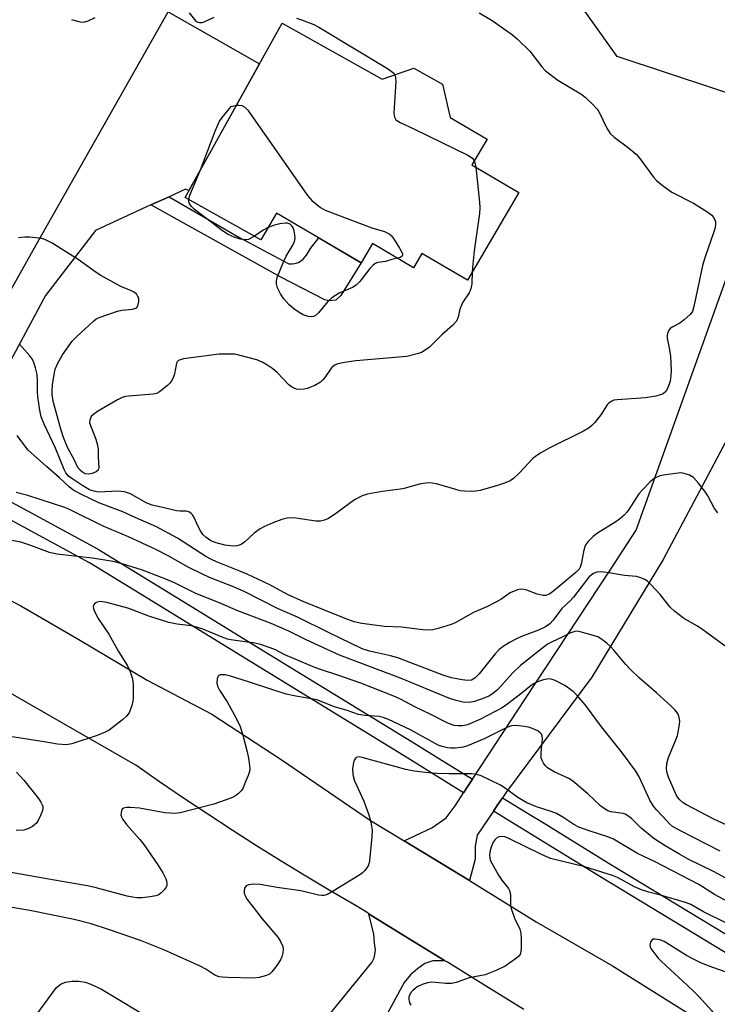
# Model space of a CAD drawing. Units: inches. Extents: x 1255770 to 1261770, y 581450 to 585451.
# Drawn here: x 1256280 to 1256462, y 584247 to 584504 of the extents above; entities that cross this region are included whole.
import ezdxf

# ---------------------------------------------------------------- set-up
doc = ezdxf.new("R2010")
doc.units = ezdxf.units.IN
doc.header["$MEASUREMENT"] = 0
for name, color, linetype in [('BLDG-Footprint', 5, 'Continuous'), ('NTRL-Trees', 3, 'Continuous'), ('TRANS-Driveway', 251, 'Continuous'), ('TRANS-Non Street Sidewalk', 7, 'Continuous'), ('TRANS-Road', 130, 'Continuous'), ('TRANS-Street Sidewalk', 7, 'Continuous'), ('Undefined', 1, 'Continuous')]:
    doc.layers.add(name, color=color, linetype=linetype)

msp = doc.modelspace()

# ---------------------------------------------------------------- linework, layer by layer
at = {"layer": 'BLDG-Footprint', "elevation": 742.87}
msp.add_lwpolyline([(1256348.91, 584502.57), (1256375.01, 584488), (1256383.24, 584490.9), (1256390.72, 584486.66), (1256392.78, 584477.98), (1256402.38, 584472.33), (1256398.44, 584465.64), (1256410.7, 584458.44), (1256397.24, 584435.54), (1256385.39, 584442.51), (1256383.21, 584438.81), (1256372.47, 584445.12), (1256369.52, 584440.11), (1256347.46, 584453.08), (1256343.37, 584446.11), (1256323.58, 584457.16), (1256343.02, 584492.01)], close=True, dxfattribs=at)
at = {"layer": 'NTRL-Trees'}
msp.add_lwpolyline([(1256474.9, 584481.09), (1256436.34, 584493.94), (1256408.23, 584533.37), (1256386.87, 584544.18), (1256366.82, 584544.18), (1256333.51, 584545.36), (1256305.46, 584559.98), (1256274.13, 584599.86), (1256254.86, 584616.01), (1256232.46, 584621.74), (1256196.53, 584633.94), (1256162.96, 584645), (1256137.15, 584653.51), (1256109.2, 584660.07), (1256107.49, 584660.47), (1256077.26, 584667.57), (1256059.57, 584657.12), (1256048.49, 584646.04), (1256021.92, 584629.94), (1255983.06, 584647.54), (1255923.44, 584658.43), (1255863.19, 584676.94), (1255770.27, 584726.24), (1255770.3, 585147.39)], dxfattribs=at)
at = {"layer": 'TRANS-Driveway'}
msp.add_lwpolyline([(1256355.49, 584236.89), (1256372.36, 584257.56), (1256372.97, 584258.79), (1256373.13, 584259.64), (1256373.28, 584260.86), (1256373.05, 584262.63), (1256372.82, 584264.94), (1256371.53, 584270.28), (1256372.06, 584269.95), (1256382.04, 584263.78), (1256391.27, 584258.07), (1256391.33, 584258.04), (1256388.26, 584258.02), (1256386.19, 584257.33), (1256384.27, 584255.95), (1256382.42, 584254.33), (1256380.73, 584252.33), (1256370.48, 584233.43)], dxfattribs=at)
at = {"layer": 'TRANS-Non Street Sidewalk'}
msp.add_lwpolyline([(1256314.7, 584455.18), (1256319.43, 584457.34), (1256337.66, 584446.8), (1256350.67, 584439.85), (1256351.55, 584439.85), (1256352.25, 584439.92), (1256353.17, 584440.16), (1256354.4, 584441.08), (1256355.24, 584442.11), (1256356.32, 584443.84), (1256358.46, 584446.61), (1256369.52, 584440.11), (1256364.27, 584431.55), (1256362.97, 584430.32), (1256361.12, 584430.16), (1256360.04, 584430.47), (1256348.56, 584436.31)], close=True, dxfattribs=at)
msp.add_lwpolyline([(1256280.62, 584238.3), (1256290.06, 584251.07), (1256291.29, 584251.99), (1256292.44, 584252.41), (1256294.1, 584252.68), (1256295.86, 584252.72), (1256297.55, 584252.41), (1256298.97, 584251.91), (1256301.78, 584250.57), (1256330.54, 584233.32)], dxfattribs=at)
at = {"layer": 'TRANS-Road'}
msp.add_lwpolyline([(1256319.43, 584457.34), (1256314.7, 584455.18), (1256300.19, 584448.56), (1256287.18, 584431.56), (1256264.97, 584390.32), (1256262.89, 584385.95), (1256261.08, 584382.15), (1256257.49, 584374.62), (1256256.59, 584363.09), (1256235.88, 584373.76), (1256245.78, 584376.21), (1256251.78, 584386.57), (1256253.9, 584390.21), (1256260.68, 584401.91), (1256284.75, 584444.81), (1256319.15, 584505.57), (1256343.02, 584492.01), (1256324.56, 584458.93), (1256323.71, 584459.3)], close=True, dxfattribs=at)
for points in [[(1256468.51, 584400.68), (1256460.77, 584386.11), (1256448.33, 584362.69), (1256429.71, 584331.99), (1256407.42, 584302.08), (1256406.39, 584300.55), (1256405.19, 584298.77), (1256404.04, 584297.07), (1256399.82, 584290.82), (1256399.3, 584287.94), (1256399.3, 584284.53), (1256397.8, 584278.95), (1256380.74, 584289.31), (1256388.01, 584292.67), (1256391.67, 584295.29), (1256394.03, 584298.44), (1256396.27, 584301.86), (1256397.39, 584303.56), (1256398.58, 584305.38), (1256412.38, 584326.46), (1256434.29, 584359.68), (1256441.29, 584370.31), (1256466.76, 584441.46)], [(1256257.68, 584362.53), (1256280.75, 584350.58), (1256295.92, 584341.81), (1256313.74, 584331.24), (1256330.56, 584322.35), (1256348.66, 584310.53), (1256371.97, 584294.64), (1256380.74, 584289.31), (1256397.8, 584278.95), (1256415.19, 584268.14), (1256435.09, 584256.72), (1256456.32, 584243.42)], [(1256412, 584245.29), (1256402.01, 584251.45), (1256392.02, 584257.61), (1256391.33, 584258.04), (1256391.27, 584258.07), (1256382.04, 584263.78), (1256372.06, 584269.95), (1256371.53, 584270.28), (1256371.34, 584270.4), (1256368.19, 584272.35), (1256361.64, 584276.17), (1256355.13, 584280.05), (1256348.66, 584284), (1256342.23, 584288.01), (1256335.84, 584292.08), (1256329.5, 584296.22), (1256323.19, 584300.42), (1256316.93, 584304.68), (1256310.72, 584309.01), (1256310.56, 584309.12), (1256298.94, 584315.86), (1256287.29, 584322.56), (1256275.6, 584329.2)]]:
    msp.add_lwpolyline(points, dxfattribs=at)
at = {"layer": 'TRANS-Street Sidewalk'}
msp.add_lwpolyline([(1256398.58, 584305.38), (1256397.39, 584303.56), (1256396.27, 584301.86), (1256381.73, 584310.84), (1256340.72, 584336), (1256310.29, 584354.71), (1256298.67, 584361.86), (1256261.23, 584382.08), (1256261.08, 584382.15), (1256262.89, 584385.95), (1256263.13, 584385.83), (1256267.19, 584383.64), (1256273.3, 584380.34), (1256300.78, 584365.5), (1256327.94, 584348.8), (1256342.92, 584339.58), (1256383.93, 584314.42), (1256389.96, 584310.7)], close=True, dxfattribs=at)
msp.add_lwpolyline([(1256483.28, 584248.8), (1256431.79, 584280), (1256404.04, 584297.07), (1256405.19, 584298.77), (1256406.39, 584300.55), (1256413.8, 584296), (1256416.55, 584294.31), (1256433.98, 584283.59), (1256485.39, 584252.43)], dxfattribs=at)
at = {"layer": 'Undefined'}
for points, elevation in [([(1256400.35, 584505.3), (1256403.69, 584503.32), (1256409, 584499.56), (1256410.34, 584498.39), (1256413.53, 584495.27), (1256416.71, 584491.17), (1256417.66, 584490.17), (1256420.84, 584487.72), (1256426.88, 584484.2), (1256427.98, 584483.3), (1256430.05, 584481.3), (1256431.03, 584480.26), (1256431.53, 584479.58), (1256433.62, 584475.2), (1256434.5, 584473.8), (1256435.52, 584472.83), (1256439.26, 584470.12), (1256441.29, 584468.39), (1256442.26, 584467.27), (1256445.82, 584462.47), (1256446.62, 584461.59), (1256448.44, 584460.1), (1256450.58, 584458.54), (1256456.26, 584455.68), (1256459.68, 584453.51), (1256461.04, 584452.48), (1256461.4, 584452.05), (1256461.79, 584451.31), (1256461.96, 584450.78), (1256462.01, 584450.25), (1256461.86, 584449.23), (1256461.47, 584447.89), (1256459.34, 584441.92), (1256458.68, 584439.74), (1256456.33, 584428.66), (1256455.97, 584427.43), (1256455.41, 584426.59), (1256453.85, 584425.24), (1256452.64, 584424.37), (1256450.86, 584423.4), (1256450.17, 584422.94), (1256449.7, 584422.36), (1256449.44, 584421.67), (1256449.36, 584421.18), (1256449.41, 584420.41), (1256449.99, 584417.39), (1256450.23, 584415.7), (1256450.41, 584412.03), (1256450.34, 584410.63), (1256450.13, 584409.25), (1256449.89, 584408.4), (1256449.44, 584407.31), (1256449, 584406.56), (1256448.32, 584405.95), (1256447.54, 584405.61), (1256446.4, 584405.31), (1256443.76, 584404.85), (1256436.35, 584404.37), (1256435.5, 584404.22), (1256434.75, 584403.92), (1256434.11, 584403.45), (1256433.75, 584403.04), (1256432.04, 584400.47), (1256430.48, 584398.45), (1256429.72, 584397.62), (1256429.05, 584397.06), (1256427.58, 584396.16), (1256418.59, 584391.78), (1256416.56, 584390.64), (1256415.15, 584389.65), (1256414.27, 584388.93), (1256410.76, 584385.2), (1256409.3, 584383.8), (1256408.43, 584383.23), (1256406.92, 584382.59), (1256405.07, 584381.98), (1256400.61, 584380.72), (1256399.48, 584380.5), (1256398.32, 584380.45), (1256396.56, 584380.51), (1256395.39, 584380.64), (1256394.24, 584380.92), (1256389.16, 584382.44), (1256388.06, 584382.65), (1256386.95, 584382.67), (1256384.73, 584382.34), (1256380.39, 584381.14), (1256374.99, 584380.44), (1256371.18, 584379.77), (1256369.8, 584379.34), (1256367.81, 584378.3), (1256363.19, 584374.89), (1256361, 584373.43), (1256359.97, 584372.92), (1256358.89, 584372.71), (1256357.75, 584372.7), (1256352.47, 584373.45), (1256351.31, 584373.55), (1256350.2, 584373.44), (1256348.86, 584373.12), (1256346.48, 584372.24), (1256344.16, 584371.2), (1256343.17, 584370.66), (1256341.64, 584369.55), (1256339.09, 584367.25), (1256338.19, 584366.59), (1256337.19, 584366.26), (1256336.12, 584366.19), (1256334, 584366.45), (1256331.71, 584367.03), (1256330.34, 584367.59), (1256329.11, 584368.4), (1256328.26, 584369.23), (1256327.59, 584370.19), (1256326.89, 584371.49), (1256325.96, 584373.61), (1256325.56, 584374.34), (1256325.22, 584374.72), (1256324.6, 584375.11), (1256323.85, 584375.28), (1256322.2, 584375.28), (1256321.36, 584375.36), (1256318.48, 584376.09), (1256315.03, 584376.83), (1256313.44, 584377.5), (1256309.38, 584379.79), (1256308.58, 584380.11), (1256307.75, 584380.32), (1256306.03, 584380.5), (1256301.05, 584380.28), (1256299.75, 584380.48), (1256298.7, 584380.91), (1256296.94, 584381.9), (1256294.35, 584383.61), (1256293.22, 584384.47), (1256292.49, 584385.29), (1256292.01, 584386.18), (1256289.76, 584391.7), (1256286.81, 584398.04), (1256286.09, 584399.94), (1256285.7, 584401.64), (1256285.15, 584405.11), (1256285.08, 584406.49), (1256285.13, 584409.3), (1256284.97, 584410.94), (1256284.59, 584412.73), (1256284.02, 584414.34), (1256283.6, 584415.09), (1256283.08, 584415.79), (1256280.36, 584418.88)], 740), ([(1256293.93, 584503.59), (1256295.85, 584503.04), (1256296.67, 584502.89), (1256297.48, 584502.93), (1256298.28, 584503.2), (1256300.14, 584504.06)], 742), ([(1256324.66, 584505.27), (1256326.36, 584503.14), (1256326.89, 584502.83), (1256327.34, 584502.74), (1256328.05, 584502.78), (1256328.55, 584502.92), (1256331.18, 584504.15)], 742), ([(1256352.65, 584503.95), (1256354, 584503.48), (1256357.2, 584502.22), (1256358.51, 584501.56), (1256376.41, 584490.76), (1256377.75, 584489.85), (1256378.11, 584489.49), (1256378.31, 584489.16)], 742), ([(1256378.31, 584489.16), (1256378.53, 584488.36), (1256378.55, 584487.49), (1256378.02, 584479.14), (1256378.2, 584478.06), (1256378.6, 584477.42), (1256379, 584477.09), (1256379.72, 584476.68), (1256383.42, 584474.97), (1256397.34, 584468.14), (1256398.56, 584467.38), (1256399.06, 584466.7)], 742), ([(1256327.59, 584464.36), (1256331.45, 584474.39), (1256332.51, 584476.83), (1256333.31, 584477.99), (1256335.64, 584480.86), (1256336.98, 584481.18)], 744), ([(1256336.98, 584481.18), (1256337.75, 584481.23), (1256338.41, 584481.1), (1256339.16, 584480.7), (1256339.97, 584479.89), (1256355.55, 584457.64), (1256356.67, 584456.36), (1256358.89, 584454.48), (1256360.15, 584453.78), (1256372.28, 584449.25), (1256375.62, 584448.22), (1256376.84, 584447.62), (1256377.45, 584447.1), (1256377.98, 584446.42), (1256379.56, 584443.94), (1256380.22, 584442.71), (1256380.34, 584442.26), (1256380.21, 584441.79), (1256379.71, 584441.45), (1256379.04, 584441.26)], 744), ([(1256399.42, 584465.07), (1256400.42, 584455.92), (1256400.5, 584454.46), (1256400.38, 584452.98), (1256399, 584443.23), (1256398.63, 584439.77), (1256398.52, 584437.71)], 742), ([(1256399.06, 584466.7), (1256399.29, 584465.91), (1256399.42, 584465.07)], 742), ([(1256324.54, 584456.62), (1256324.86, 584457.73), (1256327.59, 584464.36)], 744), ([(1256341.73, 584447.03), (1256340.14, 584446.19), (1256339.6, 584446.06), (1256339.08, 584446.06), (1256338, 584446.29), (1256336.38, 584446.79), (1256334.82, 584447.46), (1256333.38, 584448.46), (1256325.99, 584454.04), (1256325.2, 584454.87), (1256324.74, 584455.54), (1256324.56, 584456.03), (1256324.54, 584456.62)], 744), ([(1256379.04, 584441.26), (1256377.5, 584440.93), (1256375.88, 584440.43), (1256373.91, 584440.18), (1256373.17, 584439.89), (1256372.56, 584439.41), (1256371.83, 584438.61), (1256369.22, 584435.25), (1256368.25, 584434.25), (1256367.27, 584433.69), (1256363.83, 584432.19), (1256361.91, 584430.96), (1256360.84, 584430), (1256358.37, 584427.03), (1256357.51, 584426.29), (1256357.02, 584426.09), (1256356.49, 584426), (1256355.69, 584426.08), (1256354.38, 584426.56), (1256353.38, 584427.11), (1256351.95, 584428.12), (1256350.65, 584429.23), (1256349.38, 584430.66), (1256348.49, 584431.98), (1256347.73, 584433.54), (1256347.41, 584434.62), (1256347.43, 584435.43), (1256347.65, 584436.24), (1256349.32, 584440.56), (1256349.98, 584441.86), (1256351.67, 584444.65), (1256352.16, 584445.69), (1256352.3, 584446.51), (1256352.27, 584447.35), (1256352.08, 584448.47), (1256351.8, 584449.23), (1256351.38, 584449.85), (1256351.01, 584450.14), (1256350.36, 584450.4), (1256349.81, 584450.44), (1256348.36, 584450.25), (1256346.9, 584449.92), (1256345.24, 584449.3)], 744), ([(1256345.24, 584449.3), (1256343.99, 584448.64), (1256341.73, 584447.03)], 744), ([(1256398.52, 584437.71), (1256398.39, 584434.61), (1256398.16, 584433.28), (1256397.72, 584432.29), (1256396.1, 584429.83), (1256395.68, 584429.05), (1256395.29, 584427.98), (1256394.82, 584425.88), (1256394.37, 584424.87), (1256393.42, 584423.82), (1256390.56, 584421.32), (1256387.33, 584418.12), (1256386.25, 584417.26), (1256385.32, 584416.71), (1256384.52, 584416.39), (1256381.42, 584415.63), (1256368.16, 584414.55), (1256365.22, 584414.12), (1256363.49, 584413.77), (1256362.72, 584413.45), (1256361.87, 584412.8), (1256361.52, 584412.37), (1256360.09, 584410.19), (1256359.56, 584409.52), (1256358.96, 584408.93), (1256357.43, 584408.07), (1256355.49, 584407.31), (1256354.64, 584407.14), (1256353.49, 584407.08), (1256352.65, 584407.17), (1256352.05, 584407.36), (1256351.35, 584407.78), (1256350.69, 584408.28), (1256347.58, 584411.48), (1256346.46, 584412.45), (1256345.23, 584413.28), (1256343.68, 584414.15), (1256342.35, 584414.75), (1256337.62, 584416.01), (1256336.5, 584416.22), (1256335.64, 584416.3), (1256332.48, 584416.29), (1256323.15, 584415), (1256322.33, 584414.82), (1256321.87, 584414.61), (1256321.54, 584414.3), (1256321.34, 584413.9), (1256320.82, 584411.13), (1256320.57, 584410.35), (1256320.1, 584409.38), (1256319.64, 584408.71), (1256319.02, 584408.08), (1256316.91, 584406.45), (1256316.15, 584406.04), (1256315.31, 584405.84), (1256308.87, 584405.32), (1256308.02, 584405.19), (1256307.21, 584404.96), (1256305.96, 584404.33), (1256300.74, 584401.26), (1256299.78, 584400.61), (1256299.12, 584399.96), (1256298.71, 584399.06), (1256298.69, 584398.33), (1256300.3, 584394.11), (1256300.79, 584392.48), (1256300.93, 584391.37), (1256300.96, 584389.35), (1256301.11, 584386.72), (1256300.92, 584385.99), (1256300.38, 584385.52), (1256299.39, 584385.09), (1256298.32, 584384.92), (1256297.6, 584385.06), (1256296.92, 584385.38), (1256296.29, 584385.88), (1256295.61, 584386.69), (1256294.62, 584388.74), (1256292.98, 584391.76), (1256291.9, 584394.5), (1256291.17, 584396.68), (1256289.27, 584403.66), (1256288.9, 584405.62), (1256288.89, 584406.63), (1256289.05, 584408.22), (1256289.43, 584410.98), (1256289.72, 584412.33), (1256290.34, 584413.77), (1256291.61, 584416.05), (1256294.17, 584419.63), (1256295.33, 584420.9), (1256299.68, 584424.91), (1256300.43, 584425.45), (1256301.21, 584425.83), (1256305.93, 584427.5), (1256307.07, 584427.76), (1256309.89, 584428.01), (1256310.76, 584428.27), (1256311.08, 584428.56), (1256311.38, 584429.24), (1256311.52, 584430.04), (1256311.49, 584430.83), (1256311.31, 584431.33), (1256311.03, 584431.78), (1256310.35, 584432.4), (1256309.58, 584432.79), (1256306.82, 584433.87), (1256301.66, 584436.75), (1256300.42, 584437.54), (1256295.69, 584440.95), (1256288.89, 584445.25), (1256286.98, 584446.18), (1256286.17, 584446.4), (1256284.73, 584446.62), (1256282.98, 584446.8), (1256281.82, 584446.81), (1256280.14, 584446.57)], 742), ([(1256462.58, 584374.84), (1256461.76, 584376), (1256460, 584379.26), (1256459.4, 584380.24), (1256457.58, 584382.59), (1256456.2, 584384.12), (1256455.21, 584384.7), (1256453.82, 584385.16), (1256452.96, 584385.27), (1256451.52, 584385.17), (1256448.9, 584384.81), (1256447.49, 584384.51), (1256446, 584383.81), (1256444.91, 584382.95), (1256442.94, 584380.9), (1256442.02, 584379.83), (1256439.39, 584375.72), (1256438.91, 584375.09), (1256438.15, 584374.29), (1256436.9, 584373.19), (1256435.95, 584372.51), (1256431.18, 584369.56), (1256430.09, 584368.66), (1256428.67, 584367.27), (1256428.16, 584366.62), (1256427.8, 584365.86), (1256427.51, 584364.73), (1256426.91, 584361.51), (1256426.66, 584360.68), (1256426.39, 584360.19), (1256425.63, 584359.38), (1256419.84, 584354.54), (1256418.77, 584353.73), (1256417.75, 584353.3), (1256417.01, 584353.26), (1256415.43, 584353.63), (1256412.76, 584354.66), (1256411.97, 584354.9), (1256411.15, 584354.95), (1256410.32, 584354.77), (1256408.4, 584354), (1256405.95, 584352.3), (1256404.49, 584351.46), (1256402.48, 584350.44), (1256398.87, 584348.83), (1256394.1, 584346.16), (1256393.02, 584345.73), (1256389.63, 584344.7), (1256388.22, 584344.34), (1256387.35, 584344.24), (1256385.59, 584344.36), (1256380.02, 584345.04), (1256375.63, 584345.21), (1256369.71, 584346.02), (1256367.71, 584346.45), (1256365.34, 584347.31), (1256354.54, 584351.67), (1256350.28, 584353.6), (1256345.74, 584356.08), (1256339.83, 584358.84), (1256337.88, 584359.68), (1256331.76, 584362.1), (1256330.48, 584362.68), (1256328.99, 584363.52), (1256321.66, 584368.3), (1256316.18, 584371.19), (1256310.6, 584373.63), (1256307.38, 584375.12), (1256301.11, 584377.51), (1256296.44, 584379.73), (1256294.35, 584380.91), (1256293.35, 584381.67), (1256290.86, 584384.03), (1256287.45, 584386.95), (1256282.7, 584391.23), (1256281.76, 584392.35), (1256279.76, 584395.03)], 738), ([(1256466.44, 584338.72), (1256458.35, 584344.61), (1256457.13, 584345.39), (1256453.64, 584347.41), (1256451.39, 584349.1), (1256450.14, 584350.28), (1256447.51, 584353.53), (1256445.13, 584356.21), (1256444.27, 584357.01), (1256443.54, 584357.47), (1256442.47, 584357.91), (1256441.34, 584358.22), (1256438.26, 584358.54), (1256433.63, 584359.27), (1256431.89, 584359.44), (1256431.05, 584359.38), (1256430.33, 584359.12), (1256429.66, 584358.7), (1256428.94, 584358.05), (1256424.97, 584352.84), (1256424.07, 584351.89), (1256421.89, 584349.89), (1256419.66, 584346.88), (1256418.73, 584345.89), (1256417.62, 584345.13), (1256415.84, 584344.24), (1256411.4, 584342.63), (1256410.2, 584342.12), (1256408.23, 584341.08), (1256406.59, 584339.99), (1256405.48, 584339.12), (1256404.47, 584338.11), (1256400.35, 584332.87), (1256399.17, 584331.71), (1256398.3, 584331.26), (1256397.29, 584331.11), (1256395.9, 584331.28), (1256393.11, 584331.84), (1256391.07, 584332.46), (1256379.14, 584337.02), (1256377.19, 584337.56), (1256371.72, 584338.76), (1256369.76, 584339.43), (1256361.01, 584343.66), (1256352.94, 584347.69), (1256347.73, 584349.91), (1256339.01, 584354.31), (1256336.2, 584355.53), (1256330, 584358), (1256328.11, 584358.84), (1256324.43, 584360.67), (1256319.19, 584363.62), (1256315.94, 584365.33), (1256308.8, 584368.61), (1256302.19, 584371.42), (1256293.78, 584375.57), (1256292.26, 584376.23), (1256282.58, 584379.35), (1256279.52, 584380.19)], 736), ([(1256468.12, 584291.95), (1256461.54, 584294.94), (1256454.42, 584298.66), (1256453.51, 584299.26), (1256452.67, 584299.96), (1256452.13, 584300.6), (1256451.68, 584301.32), (1256449.74, 584305.89), (1256449.41, 584306.98), (1256449.24, 584308.07), (1256449.32, 584309.44), (1256449.7, 584311.06), (1256451.64, 584315.67), (1256452.03, 584316.81), (1256452.36, 584318.21), (1256452.61, 584319.63), (1256452.65, 584320.48), (1256452.48, 584321.51), (1256452.12, 584322.49), (1256451.47, 584323.39), (1256450.44, 584324.4), (1256446.57, 584327.95), (1256442.04, 584331.86), (1256439.85, 584333.89), (1256438.52, 584335.36), (1256435.48, 584339.06), (1256434.7, 584339.9), (1256433.61, 584340.85), (1256432, 584342.09), (1256431.24, 584342.5), (1256430.42, 584342.81), (1256426.7, 584343.86), (1256425.85, 584343.97), (1256425.29, 584343.93), (1256423.95, 584343.45), (1256422, 584342.44), (1256419.33, 584341.21), (1256418.36, 584340.66), (1256417.39, 584339.99), (1256411.11, 584335.01), (1256409.07, 584333.11), (1256405.11, 584328.68), (1256403.84, 584327.62), (1256402.86, 584327.07), (1256401.82, 584326.61), (1256399.09, 584325.68), (1256397.71, 584325.42), (1256396.07, 584325.49), (1256394.35, 584325.91), (1256392.39, 584326.56), (1256379.81, 584331.7), (1256363.91, 584337.72), (1256355.2, 584341.72), (1256350.68, 584343.99), (1256348.66, 584344.91), (1256346.05, 584345.98), (1256337.33, 584349.31), (1256332.29, 584351.48), (1256326.42, 584353.84), (1256320.83, 584356.59), (1256318.57, 584357.6), (1256312.51, 584359.88), (1256307.14, 584361.58), (1256304.84, 584362.2), (1256299.34, 584363.03), (1256290.11, 584364.05), (1256288.26, 584364.56), (1256283.37, 584366.37), (1256280.77, 584367.22), (1256274.47, 584368.38)], 734), ([(1256463.17, 584286.6), (1256453, 584291.79), (1256450.8, 584293.08), (1256449.99, 584293.76), (1256449.19, 584294.57), (1256446.67, 584297.31), (1256445.8, 584298.38), (1256444.83, 584299.95), (1256442.04, 584306.02), (1256441.21, 584307.5), (1256437.44, 584312.51), (1256432.28, 584319.01), (1256428.03, 584324.72), (1256425.92, 584327.23), (1256424.86, 584328.26), (1256422.68, 584329.8), (1256420.15, 584331.13), (1256419.11, 584331.49), (1256418.46, 584331.53), (1256417.09, 584331.3), (1256415.57, 584330.78), (1256414.86, 584330.44), (1256413.93, 584329.81), (1256411.58, 584327.88), (1256407.13, 584324.52), (1256406.18, 584323.91), (1256404.52, 584323), (1256400.52, 584320.96), (1256397.32, 584319.6), (1256396.49, 584319.37), (1256395.96, 584319.31), (1256394.86, 584319.31), (1256393.78, 584319.43), (1256392.98, 584319.63), (1256391.96, 584320.08), (1256387.7, 584322.29), (1256383.4, 584324.32), (1256380.01, 584326.19), (1256378.53, 584326.89), (1256369.43, 584330.44), (1256363.22, 584332.6), (1256359.15, 584333.88), (1256357.49, 584334.49), (1256349.6, 584337.81), (1256347.16, 584339.13), (1256345.83, 584339.68), (1256343.26, 584340.48), (1256341.82, 584340.84), (1256336.1, 584341.63), (1256334.63, 584341.93), (1256333.27, 584342.41), (1256328.26, 584344.5), (1256326.94, 584344.98), (1256325.22, 584345.37), (1256321.53, 584345.81), (1256319.37, 584346.28), (1256314.11, 584347.91), (1256310.03, 584349.5), (1256308.65, 584349.97), (1256303.14, 584351.48), (1256301.44, 584351.71), (1256300.7, 584351.6), (1256300.28, 584351.4), (1256299.93, 584351.1), (1256299.61, 584350.56), (1256299.67, 584349.85), (1256300.2, 584348.57), (1256300.88, 584347.29), (1256303.7, 584343.18), (1256306.26, 584338.7), (1256308.54, 584334.95), (1256309.31, 584333.41), (1256309.88, 584331.53), (1256310.04, 584330.11), (1256310.08, 584326.64), (1256309.98, 584325.78), (1256309.69, 584324.64), (1256308.99, 584322.71), (1256308.35, 584321.79), (1256307.26, 584320.84), (1256303.77, 584318.2), (1256302.78, 584317.66), (1256300.7, 584316.78), (1256294.08, 584314.61), (1256292.66, 584314.39), (1256290.33, 584314.54), (1256286.86, 584315.16), (1256282.88, 584315.7), (1256277.89, 584316.54)], 732), ([(1256470.15, 584276.64), (1256461.46, 584281.3), (1256454.86, 584284.55), (1256452.39, 584285.9), (1256448.82, 584288.01), (1256445.91, 584289.95), (1256442.59, 584292.64), (1256440.04, 584295.1), (1256439.15, 584295.82), (1256438.44, 584296.22), (1256437.93, 584296.4), (1256434.66, 584296.91), (1256433.89, 584297.15), (1256433.17, 584297.54), (1256432.05, 584298.38), (1256428.69, 584301.6), (1256424.63, 584304.98), (1256423.69, 584305.54), (1256419.85, 584307.33), (1256418.14, 584308.37), (1256417.56, 584308.95), (1256417.07, 584309.59), (1256416.72, 584310.28), (1256416.53, 584310.98), (1256416.49, 584312.34), (1256416.84, 584315.87), (1256416.76, 584316.69), (1256416.57, 584317.13), (1256416.25, 584317.51), (1256415.6, 584317.96), (1256414.6, 584318.44), (1256413.54, 584318.83), (1256412.14, 584319.11), (1256409.87, 584319.36), (1256408.78, 584319.3), (1256407.54, 584318.88), (1256401.63, 584315.93), (1256397.28, 584314.05), (1256396.14, 584313.78), (1256394.07, 584313.51), (1256392.89, 584313.45), (1256392.04, 584313.53), (1256390.68, 584313.88), (1256389.63, 584314.29), (1256382.43, 584318.27), (1256376.64, 584320.95), (1256375.31, 584321.47), (1256374.2, 584321.73), (1256370.57, 584321.97), (1256368.82, 584322.29), (1256365.89, 584323.28), (1256362.61, 584324.28), (1256357.94, 584326.05), (1256356.53, 584326.37), (1256352.5, 584327.04), (1256349.99, 584327.59), (1256346.78, 584328.58), (1256340.17, 584330.82), (1256335.44, 584332.23), (1256334.03, 584332.58), (1256333.24, 584332.65), (1256332.77, 584332.61), (1256332.39, 584332.45), (1256332.24, 584332.29), (1256331.97, 584331.6), (1256331.89, 584330.47), (1256332.08, 584329.66), (1256332.59, 584328.63), (1256334.54, 584325.58), (1256335.56, 584323.82), (1256336.81, 584321.52), (1256337.95, 584319.15), (1256338.69, 584316.9), (1256339.8, 584312.54), (1256340.15, 584310.87), (1256340.44, 584308.95), (1256340.45, 584308.18), (1256340.37, 584307.43), (1256340.04, 584306.34), (1256339.3, 584304.48), (1256338.71, 584303.17), (1256338.28, 584302.45), (1256337.56, 584301.69), (1256336.72, 584301.05), (1256335.96, 584300.64), (1256334.3, 584299.98), (1256331.11, 584298.89), (1256322.33, 584296.57), (1256320.89, 584296.46), (1256318.28, 584296.64), (1256311.69, 584297.79), (1256309.4, 584297.99), (1256308.28, 584297.98), (1256307.55, 584297.82), (1256307.2, 584297.53), (1256306.99, 584297.1), (1256306.88, 584296.59), (1256306.87, 584296.05), (1256306.99, 584295.54), (1256307.35, 584294.86), (1256308.33, 584293.56), (1256311.76, 584289.68), (1256312.83, 584288.32), (1256316.46, 584283.06), (1256317.77, 584280.92), (1256318.57, 584279.38), (1256318.76, 584278.86), (1256318.84, 584278.13), (1256318.8, 584277.65), (1256318.63, 584277.19), (1256318.18, 584276.54), (1256317.4, 584275.75), (1256316.75, 584275.26), (1256315.98, 584274.93), (1256314.51, 584274.66), (1256312.42, 584274.45), (1256310.99, 584274.46), (1256309.87, 584274.58), (1256308.45, 584274.87), (1256300.41, 584277.02), (1256298.11, 584277.57), (1256293.55, 584278.39), (1256287.52, 584279.35), (1256272.2, 584282.12)], 730), ([(1256467.18, 584272.32), (1256461.75, 584275.3), (1256457.59, 584277.89), (1256446.26, 584283.8), (1256441.66, 584286), (1256435.36, 584289.71), (1256433.87, 584290.34), (1256429.05, 584291.89), (1256426.3, 584292.91), (1256424.99, 584293.56), (1256422.19, 584295.51), (1256420.49, 584296.43), (1256419.15, 584296.95), (1256415.27, 584298.2), (1256412.78, 584299.26), (1256410.37, 584300.61), (1256406.88, 584303.22), (1256405.89, 584303.86), (1256400.84, 584306.24), (1256399.75, 584306.63), (1256398.4, 584306.82), (1256392.37, 584306.77), (1256389.43, 584306.84), (1256387.1, 584307), (1256383.35, 584307.44), (1256381.17, 584307.92), (1256369.84, 584311.06), (1256369.05, 584311.19), (1256368.59, 584311.17), (1256368.21, 584311.02), (1256368.05, 584310.87), (1256367.81, 584310.47), (1256367.55, 584309.72), (1256367.24, 584308.05), (1256367.34, 584306.63), (1256367.82, 584304.97), (1256370.19, 584299.67), (1256371.52, 584296.13), (1256372.06, 584294.15), (1256372.38, 584292.12), (1256372.32, 584290.34), (1256371.75, 584284.1), (1256371.43, 584282.99), (1256371.01, 584282.26), (1256370.49, 584281.58), (1256369.88, 584280.98), (1256369.18, 584280.46), (1256362.25, 584276.15), (1256360.78, 584275.34), (1256359.79, 584275.06), (1256359.3, 584275.04), (1256358.43, 584275.15), (1256353.76, 584276.22), (1256347.62, 584277.15), (1256343.23, 584277.94), (1256341.53, 584277.97), (1256340.17, 584277.83), (1256339.52, 584277.55), (1256339.14, 584276.95), (1256338.99, 584276.18), (1256339.05, 584275.67), (1256339.3, 584274.96), (1256339.82, 584274.03), (1256341.34, 584271.96), (1256343.72, 584268.96), (1256347.76, 584264.18), (1256348.52, 584263.01), (1256349.07, 584261.76), (1256349.17, 584260.96), (1256349.1, 584260.12), (1256348.85, 584259.03), (1256348.49, 584258.25), (1256347.5, 584256.76), (1256346.25, 584255.12), (1256345.62, 584254.54), (1256344.88, 584254.16), (1256342.92, 584253.61), (1256341.46, 584253.46), (1256334.71, 584253.61), (1256333.29, 584253.71), (1256332.46, 584253.85), (1256331.4, 584254.29), (1256329.01, 584255.79), (1256327.5, 584256.59), (1256318.09, 584260.86), (1256311.94, 584263.31), (1256303.89, 584266.12), (1256299.1, 584267.64), (1256294.66, 584268.76), (1256283.06, 584271.14), (1256278.46, 584271.88)], 728), ([(1256279.6, 584307.18), (1256281.5, 584305.1), (1256285.37, 584300.32), (1256285.98, 584299.41), (1256286.34, 584298.7), (1256286.49, 584298.22), (1256286.52, 584297.72), (1256286.32, 584296.95), (1256285.89, 584295.91), (1256285.25, 584294.63), (1256284.8, 584293.93), (1256284.43, 584293.54), (1256283.77, 584293.07), (1256282.56, 584292.45), (1256281.52, 584292.13), (1256279.55, 584292.03)], 732), ([(1256464.5, 584267.99), (1256458.89, 584270.82), (1256455.51, 584272.72), (1256454.14, 584273.2), (1256447.65, 584275.11), (1256444.58, 584275.93), (1256442.68, 584276.54), (1256440.85, 584277.34), (1256436.44, 584279.72), (1256435.11, 584280.26), (1256427.88, 584282.5), (1256418.97, 584284.72), (1256416.37, 584285.86), (1256408.07, 584289.94), (1256407.05, 584290.32), (1256406.23, 584290.44), (1256405.47, 584290.32), (1256404.84, 584289.99), (1256404.47, 584289.64), (1256404.01, 584288.96), (1256403.54, 584287.93), (1256403.23, 584286.79), (1256403.05, 584285.64), (1256403.08, 584284.8), (1256403.23, 584284.24), (1256403.59, 584283.44), (1256405.37, 584280.31), (1256406.2, 584279.07), (1256407.96, 584276.85), (1256408.31, 584276.14), (1256408.46, 584275.05), (1256408.52, 584272.48), (1256408.68, 584271.63), (1256409.55, 584269.13), (1256410.89, 584266.3), (1256411.22, 584265.25), (1256411.31, 584263.84), (1256411.28, 584261.25), (1256411.21, 584260.42), (1256410.99, 584259.66), (1256410.67, 584259.23), (1256410.04, 584258.66), (1256407.11, 584256.62), (1256404.96, 584255.57), (1256401.91, 584254.34), (1256397.72, 584253.58), (1256394.35, 584252.39), (1256393.22, 584252.1), (1256391.59, 584252.07), (1256387.97, 584252.42), (1256386.85, 584252.26), (1256385.47, 584251.83), (1256384.18, 584251.18), (1256383.06, 584250.29), (1256382.35, 584249.44), (1256382, 584248.55), (1256381.97, 584248), (1256382.04, 584247.45), (1256382.21, 584246.91), (1256382.49, 584246.41)], 726), ([(1256464.5, 584255.1), (1256461.25, 584256.23), (1256458.31, 584257.41), (1256456.21, 584258.4), (1256454.42, 584259.36), (1256448.58, 584263.05), (1256447.5, 584263.48), (1256446.17, 584263.69), (1256445.71, 584263.64), (1256445.34, 584263.43), (1256444.99, 584262.89), (1256444.84, 584262.21), (1256444.91, 584261.73), (1256445.13, 584261.24), (1256446.12, 584259.8), (1256447.06, 584258.67), (1256447.89, 584257.84), (1256454.72, 584251.6), (1256456.33, 584250.04), (1256457.68, 584248.64), (1256460.99, 584244.93), (1256461.82, 584243.78), (1256464.32, 584238.96)], 724)]:
    msp.add_lwpolyline(points, dxfattribs=dict(at, elevation=elevation))

doc.saveas('drawing.dxf')
